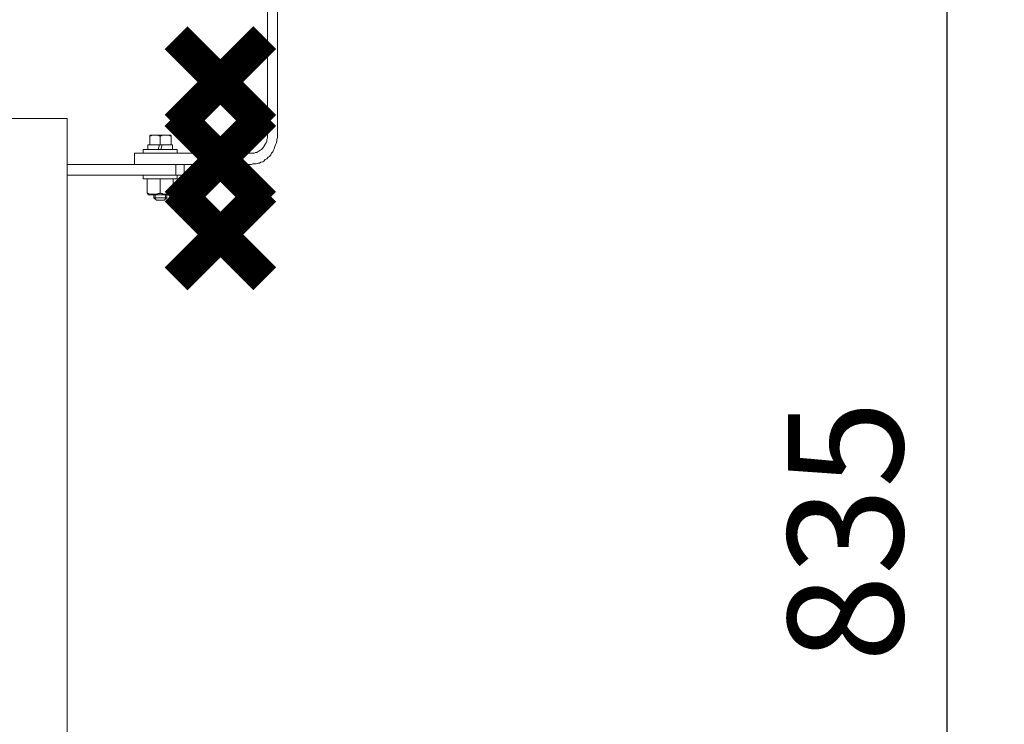
# Model space of a CAD drawing. Extents: x 28 to 546753, y -84023 to 12.
# Drawn here: x 546148 to 546170, y -82647 to -82631 of the extents above; entities that cross this region are included whole.
import ezdxf

# ---------------------------------------------------------------- set-up
doc = ezdxf.new("R2010")
doc.units = 0
doc.header["$MEASUREMENT"] = 0
doc.header["$PDSIZE"] = -1
doc.styles.add('TERMO_Isocpeur', font='isocpeur.ttf')
doc.dimstyles.new('25', dxfattribs={"dimtxt": 2.5, "dimasz": 3, "dimexe": 1.25, "dimexo": 0.625, "dimtad": 1, "dimtoh": 1, "dimdec": 0, "dimlfac": 25, "dimdsep": 46, "dimtxsty": 'TERMO_Isocpeur', "dimcen": 2.5, "dimclrt": 256, "dimadec": 0, "dimazin": 0, "dimtm": 1e-09, "dimtfac": 1, "dimtdec": 0, "dimtmove": 0, "dimatfit": 3, "dimfxl": 1, "dimlwd": -1, "dimlwe": -1, "dimarcsym": 0})

# ---------------------------------------------------------------- blocks, each defined once
blk = doc.blocks.new('*D249')
at = {"color": 0, "ltscale": 15, "transparency": 16777216}
for p, q in [((546161.995, -82625.635), (546169.7, -82625.635)), ((546168.45, -82628.635), (546168.45, -82656.017)), ((546164.89, -82659.017), (546169.7, -82659.017))]:
    blk.add_line(p, q, dxfattribs=at)
at = {"color": 0, "lineweight": 50, "ltscale": 15, "transparency": 16777216}
for points in [[(546167.95, -82628.635), (546168.95, -82628.635), (546168.45, -82625.635)], [(546167.95, -82656.017), (546168.95, -82656.017), (546168.45, -82659.017)]]:
    blk.add_solid(points, dxfattribs=at)
at = {"layer": 'Defpoints', "color": 0, "lineweight": 50, "ltscale": 15, "transparency": 16777216}
for p in [(546161.37, -82625.635), (546164.265, -82659.017), (546168.45, -82659.017)]:
    blk.add_point(p, dxfattribs=at)
at = {"lineweight": 50, "ltscale": 15, "transparency": 16777216, "insert": (546166.575, -82642.326), "char_height": 2.5, "attachment_point": 5, "rotation": 90, "style": 'TERMO_Isocpeur'}
blk.add_mtext('835', dxfattribs=at)

msp = doc.modelspace()

# ---------------------------------------------------------------- linework, layer by layer
at = {"lineweight": 0}
for points in [[(546153.702, -82633.726), (546153.702, -82625.777)], [(546153.92, -82633.726), (546153.92, -82625.777)], [(546149.358, -82633.363), (546144.884, -82633.363)], [(546149.358, -82651.147), (546149.358, -82633.363)], [(546151.163, -82633.726), (546151.149, -82633.744)], [(546151.149, -82633.744), (546151.178, -82633.744), (546151.207, -82633.726), (546151.236, -82633.726), (546151.265, -82633.726), (546151.295, -82633.726), (546151.319, -82633.726), (546151.348, -82633.744), (546151.377, -82633.744)], [(546151.149, -82633.744), (546151.149, -82633.941)], [(546151.377, -82633.726), (546151.163, -82633.726)], [(546151.377, -82633.726), (546151.596, -82633.726)], [(546151.61, -82633.744), (546151.581, -82633.744), (546151.552, -82633.726), (546151.522, -82633.726), (546151.493, -82633.726), (546151.464, -82633.726), (546151.435, -82633.726), (546151.406, -82633.744), (546151.377, -82633.744)], [(546151.377, -82633.744), (546151.377, -82633.941)], [(546151.596, -82633.726), (546151.61, -82633.744)], [(546151.61, -82633.744), (546151.61, -82633.941)], [(546153.356, -82634.122), (546153.385, -82634.122), (546153.415, -82634.122), (546153.444, -82634.106), (546153.473, -82634.106), (546153.488, -82634.089), (546153.517, -82634.073), (546153.547, -82634.056), (546153.576, -82634.04), (546153.589, -82634.023), (546153.619, -82633.99), (546153.628, -82633.974), (546153.644, -82633.941), (546153.657, -82633.924), (546153.673, -82633.891), (546153.687, -82633.858), (546153.687, -82633.825), (546153.702, -82633.792), (546153.702, -82633.759), (546153.702, -82633.726)], [(546153.356, -82634.366), (546153.385, -82634.348), (546153.43, -82634.348), (546153.459, -82634.348), (546153.502, -82634.333), (546153.531, -82634.333), (546153.56, -82634.315), (546153.605, -82634.304), (546153.628, -82634.289), (546153.657, -82634.256), (546153.687, -82634.238), (546153.716, -82634.205), (546153.745, -82634.188), (546153.774, -82634.155), (546153.789, -82634.122), (546153.819, -82634.089), (546153.832, -82634.056), (546153.848, -82634.023), (546153.861, -82633.974), (546153.877, -82633.941), (546153.89, -82633.909), (546153.906, -82633.858), (546153.906, -82633.825), (546153.92, -82633.777), (546153.92, -82633.744), (546153.92, -82633.726)], [(546151.377, -82634.04), (546151.003, -82634.04)], [(546151.003, -82634.04), (546151.003, -82634.122)], [(546151.377, -82633.941), (546151.105, -82633.941)], [(546151.105, -82633.941), (546151.105, -82634.04)], [(546151.105, -82634.04), (546151.377, -82634.04)], [(546151.149, -82633.941), (546151.377, -82633.941)], [(546151.362, -82633.941), (546151.333, -82634.04)], [(546151.61, -82633.941), (546151.377, -82633.941)], [(546151.377, -82633.941), (546151.639, -82633.941)], [(546151.377, -82634.04), (546151.74, -82634.04)], [(546151.639, -82634.04), (546151.377, -82634.04)], [(546151.392, -82634.04), (546151.421, -82633.941)], [(546151.639, -82633.941), (546151.639, -82634.04)], [(546151.74, -82634.04), (546151.74, -82634.122)], [(546150.814, -82634.366), (546150.814, -82634.122)], [(546150.814, -82634.122), (546153.356, -82634.122)], [(546151.003, -82634.122), (546151.377, -82634.122)], [(546151.74, -82634.122), (546151.377, -82634.122)], [(546151.895, -82634.366), (546149.358, -82634.366)], [(546153.356, -82634.366), (546150.814, -82634.366)], [(546151.711, -82634.597), (546151.711, -82634.366)], [(546151.895, -82634.366), (546151.895, -82634.597)], [(546149.358, -82634.597), (546151.895, -82634.597)], [(546149.358, -82634.597), (546151.895, -82634.597)], [(546151.377, -82634.597), (546151.003, -82634.597)], [(546151.003, -82634.597), (546151.003, -82634.678)], [(546151.003, -82634.678), (546151.377, -82634.678)], [(546151.377, -82634.678), (546151.091, -82634.678)], [(546151.091, -82634.678), (546151.091, -82634.977)], [(546151.377, -82634.597), (546151.74, -82634.597)], [(546151.74, -82634.678), (546151.377, -82634.678)], [(546151.377, -82634.678), (546151.377, -82634.977)], [(546151.377, -82634.678), (546151.655, -82634.678)], [(546151.655, -82634.678), (546151.655, -82634.977)], [(546151.74, -82634.597), (546151.74, -82634.678)], [(546151.091, -82634.977), (546151.12, -82635.025)], [(546151.091, -82634.977), (546151.12, -82634.992), (546151.149, -82635.01), (546151.178, -82635.01), (546151.207, -82635.01), (546151.236, -82635.01), (546151.265, -82635.01), (546151.295, -82635.01), (546151.309, -82635.01), (546151.333, -82634.992), (546151.362, -82634.992), (546151.377, -82634.977)], [(546151.12, -82635.025), (546151.377, -82635.025)], [(546151.236, -82635.025), (546151.236, -82635.091)], [(546151.236, -82635.091), (546151.295, -82635.142)], [(546151.236, -82635.091), (546151.377, -82635.091)], [(546151.265, -82635.01), (546151.265, -82635.109)], [(546151.295, -82635.142), (546151.377, -82635.142)], [(546151.655, -82634.977), (546151.639, -82634.992), (546151.61, -82635.01), (546151.581, -82635.01), (546151.552, -82635.01), (546151.522, -82635.01), (546151.493, -82635.01), (546151.464, -82635.01), (546151.435, -82635.01), (546151.421, -82634.992), (546151.392, -82634.992), (546151.377, -82634.977)], [(546151.639, -82635.025), (546151.377, -82635.025)], [(546151.522, -82635.091), (546151.377, -82635.091)], [(546151.464, -82635.142), (546151.377, -82635.142)], [(546151.522, -82635.091), (546151.464, -82635.142)], [(546151.493, -82635.01), (546151.493, -82635.109)], [(546151.522, -82635.025), (546151.522, -82635.091)], [(546151.655, -82634.977), (546151.639, -82635.025)]]:
    msp.add_lwpolyline(points, dxfattribs=at)
at = {"color": 1, "lineweight": 50, "const_width": 0.7}
for points in [[(546153.644, -82633.537), (546151.719, -82631.612)], [(546153.644, -82631.612), (546151.719, -82633.537)]]:
    msp.add_lwpolyline(points, dxfattribs=at)
at = {"color": 3, "lineweight": 50, "const_width": 0.7}
for points in [[(546153.644, -82635.206), (546151.719, -82633.281)], [(546153.644, -82633.281), (546151.719, -82635.206)]]:
    msp.add_lwpolyline(points, dxfattribs=at)
at = {"color": 2, "lineweight": 50, "const_width": 0.7}
for points in [[(546153.644, -82636.846), (546151.719, -82634.921)], [(546153.644, -82634.921), (546151.719, -82636.846)]]:
    msp.add_lwpolyline(points, dxfattribs=at)

# ---------------------------------------------------------------- dimensions: what is measured, and where the dimension line sits
at = {"color": 0, "lineweight": 50, "ltscale": 15}
dim = msp.add_linear_dim(base=(546168.45, -82659.017), p1=(546161.37, -82625.635), p2=(546164.265, -82659.017), angle=90, dimstyle='25', override={"dimtxsty": 'TERMO_Isocpeur'}, dxfattribs=at)
dim.commit()
dim.dimension.update_dxf_attribs({"geometry": '*D249', "text_midpoint": (546166.575, -82642.326)})

doc.saveas('drawing.dxf')
